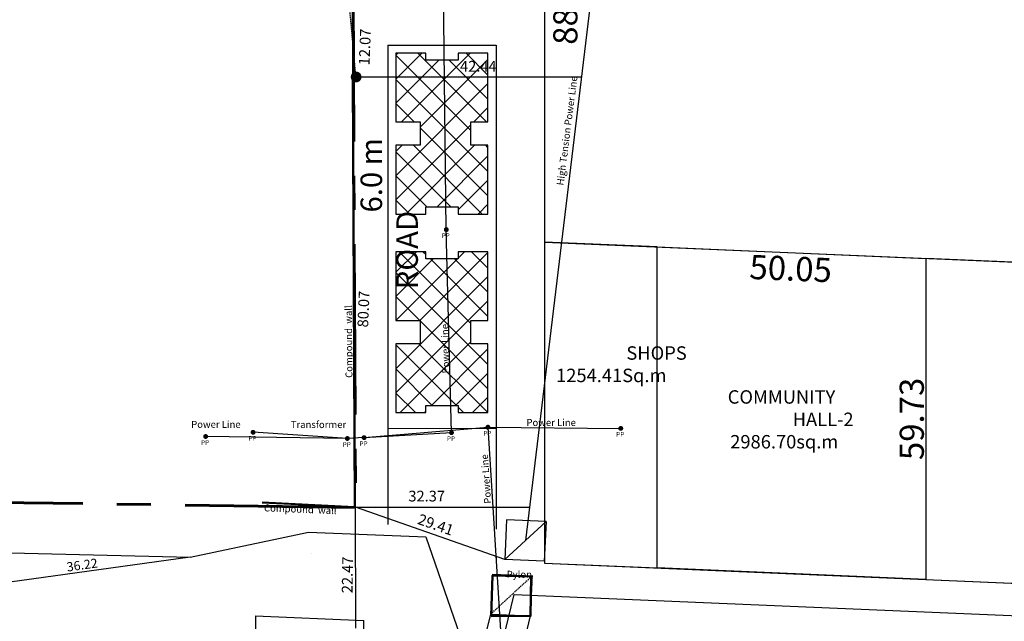
# Model space of a CAD drawing. Units: metres. Extents: x -24406 to 150007, y -7469 to 9668.
# Drawn here: x -13610 to -13427, y -3522 to -3410 of the extents above; entities that cross this region are included whole.
import ezdxf

# ---------------------------------------------------------------- set-up
doc = ezdxf.new("R2010")
doc.units = ezdxf.units.M
doc.header["$PDMODE"] = 34
doc.linetypes.add('CENTER', pattern=[50.8, 31.75, -6.35, 6.35, -6.35])
doc.linetypes.add('HIDDEN', pattern=[0.375, 0.25, -0.125])
doc.layers.get('0').update_dxf_attribs({"color": 11})
for name, color, linetype in [('Area', 1, 'Continuous'), ('Cluster', 92, 'Continuous'), ('DETAIL', 190, 'Continuous'), ('DETAIL17MAR', 6, 'Continuous'), ('DETAIL29JAN', 6, 'Continuous'), ('dim', 1, 'Continuous'), ('ELECTRICAL', 1, 'Continuous'), ('FENCE', 8, 'Continuous'), ('POWER', 54, 'Continuous'), ('POWERLINE', 52, 'Continuous'), ('RE', 5, 'Continuous'), ('Text', 122, 'Continuous'), ('TXT', 230, 'Continuous'), ('Wall', 220, 'Continuous')]:
    doc.layers.add(name, color=color, linetype=linetype)
doc.layers.add('Boundary', color=7, linetype='CENTER', lineweight=30)
doc.layers.add('heb', color=40, linetype='Continuous', lineweight=50)
doc.styles.add('1', font='timesi.ttf', dxfattribs={"height": 5})
doc.styles.add('2', font='romand.shx')
doc.styles.add('Boundary', font='times.ttf', dxfattribs={"height": 4.5})
doc.styles.add('sub', font='timesbd.ttf', dxfattribs={"height": 1.7})
doc.linetypes.add('POWER', pattern='A,10,-0.2,[131,ltypeshp.shx,S=0.4,R=0,X=-0.2,Y=0],-0.2,[131,ltypeshp.shx,S=0.4,R=180,X=1.2,Y=0],-1.2,-0.2,[131,ltypeshp.shx,S=0.4,R=0,X=-0.2,Y=0],-0.2,[131,ltypeshp.shx,S=0.4,R=180,X=1.2,Y=0],-1.2,-0.2,[131,ltypeshp.shx,S=0.4,R=0,X=-0.2,Y=0],-0.2,[131,ltypeshp.shx,S=0.4,R=180,X=1.2,Y=0],-1.2', length=14.8)
doc.dimstyles.new('Boundary', dxfattribs={"dimtxt": 4.5, "dimasz": 3, "dimexe": 3, "dimexo": 6, "dimgap": 0.09, "dimtad": 0, "dimzin": 0, "dimdsep": 46, "dimtxsty": 'Boundary', "dimblk": 'OBLIQUE', "dimcen": 0.09, "dimse1": 1, "dimse2": 1, "dimsd1": 1, "dimsd2": 1, "dimclrd": 6, "dimclre": 6, "dimclrt": 1, "dimadec": 0, "dimazin": 0, "dimtfac": 1, "dimtofl": 0, "dimtmove": 0, "dimatfit": 3, "dimldrblk": 'OBLIQUE', "dimfxl": 1, "dimtolj": 1, "dimtzin": 0, "dimarcsym": 0})
doc.dimstyles.new('Copy of Sub', dxfattribs={"dimtxt": 6, "dimasz": 1.25, "dimexe": 1.25, "dimexo": 0.625, "dimgap": 1, "dimtad": 0, "dimdsep": 46, "dimtxsty": 'sub', "dimblk": 'OBLIQUE', "dimcen": 2.5, "dimse1": 1, "dimse2": 1, "dimsd1": 1, "dimsd2": 1, "dimclrd": 3, "dimclre": 6, "dimclrt": 1, "dimadec": 0, "dimazin": 0, "dimtfac": 1, "dimtmove": 0, "dimatfit": 3, "dimldrblk": 'OBLIQUE', "dimfxl": 1, "dimarcsym": 0})

# ---------------------------------------------------------------- blocks, each defined once
blk = doc.blocks.new('PP')
at = {"layer": 'POWER', "const_width": 0.453}
blk.add_lwpolyline([(-0.23, 0, 1), (0.23, 0, 1)], format="xyb", close=True, dxfattribs=at)
at = {"layer": 'POWER', "style": '1'}
blk.add_text('PP', height=0.875, dxfattribs=at).set_placement((-0.86, -1.57))
blk = doc.blocks.new('cxv')
at = {"layer": 'DETAIL29JAN', "color": 110}
for p, q in [((-3305.72, 1672.41, 9.57), (-3308.84, 1672.25, 9.81)), ((-3279.2, 1657.12, 9), (-3279.54, 1649.75, 9)), ((-3271.84, 1656.78, 9.02), (-3279.2, 1657.12, 9)), ((-3271.84, 1656.78, 9.02), (-3272.18, 1649.4, 9.02)), ((-3272.18, 1649.4, 9.02), (-3279.54, 1649.75, 9))]:
    blk.add_line(p, q, dxfattribs=at)
at = {"layer": 'DETAIL29JAN', "color": 110, "const_width": 1, "elevation": 9.87}
blk.add_lwpolyline([(-3307.7, 1739.51, 1), (-3306.7, 1739.51, 1)], format="xyb", close=True, dxfattribs=at)
at = {"layer": 'DETAIL29JAN', "color": 110, "elevation": 9.87}
for points in [[(-3324.7, 1660.27), (-3307.31, 1659.44), (-3307.7, 1739.51)], [(-3324.69, 1660.44), (-3307.48, 1659.61), (-3307.86, 1739.51)]]:
    blk.add_lwpolyline(points, dxfattribs=at)
at = {"layer": 'ELECTRICAL', "color": 110, "linetype": 'POWER', "ltscale": 5, "elevation": 8.7}
blk.add_lwpolyline([(-3232.31, 1935.16), (-3254.54, 1828.08), (-3275.69, 1653.26)], dxfattribs=at)
at = {"layer": 'FENCE', "color": 110, "linetype": 'HIDDEN', "elevation": 9.14}
blk.add_lwpolyline([(-3307.25, 1739.62), (-3308.34, 1751.64), (-3307.21, 1779.16), (-3306.27, 1820.12), (-3305.3, 1860.11)], dxfattribs=at)
at = {"layer": 'POWER', "color": 110}
for q in [(-3335.23, 1672.62, 9.05), (-3326.39, 1673.4, 9.14)]:
    blk.add_line((-3308.84, 1672.25, 9.81), q, dxfattribs=at)
at = {"layer": 'POWER', "color": 110, "linetype": 'POWER', "elevation": 9.57}
blk.add_lwpolyline([(-3305.72, 1672.41), (-3289.45, 1673.34), (-3290.42, 1711.11), (-3291.05, 1766.77), (-3293.11, 1821.9), (-3294.05, 1877.73), (-3295.36, 1927.29), (-3297.24, 1975.82), (-3303.47, 2025.22), (-3309.9, 2075.71)], dxfattribs=at)
at = {"layer": 'POWER', "color": 110}
for points, elevation in [([(-3305.72, 1672.41), (-3282.67, 1674.35), (-3257.93, 1674.13)], 9.57), ([(-3282.67, 1674.35), (-3280.22, 1634.51)], 9.96)]:
    blk.add_lwpolyline(points, dxfattribs=dict(at, elevation=elevation))
at = {"layer": 'POWERLINE', "color": 110}
for p, q in [((-3307.7, 1739.51, 9.87), (-3265.26, 1739.51, 9.87)), ((-3279.54, 1649.75, 9), (-3307.31, 1659.44, 9.87)), ((-3307.31, 1659.44, 9.87), (-3274.94, 1659.44, 9.87)), ((-3307.29, 1636.96, 9.77), (-3307.31, 1659.44, 9.87)), ((-3279.54, 1649.75, 9), (-3271.84, 1656.78, 9.02))]:
    blk.add_line(p, q, dxfattribs=at)
at = {"layer": 'POWER', "color": 110}
for p in [(-3290.42, 1711.11, 9.68), (-3326.39, 1673.4, 9.14), (-3282.67, 1674.35, 9.96), (-3257.93, 1674.13, 10.1), (-3335.23, 1672.62, 9.05), (-3308.84, 1672.25, 9.81), (-3305.72, 1672.41, 9.57), (-3289.45, 1673.34, 9.78)]:
    blk.add_blockref('PP', p, dxfattribs=at)
at = {"layer": 'Text', "color": 110, "style": '1'}
for s, height, rotation, p in [('12.07', 2, 87.6007, (-3304.73, 1741.65)), ('High Tension Power Line', 1.3, 82.7119, (-3268.59, 1719.27, -100.5)), ('80.07', 2, 87.6007, (-3304.98, 1692.88)), ('Compound  wall', 1.3, 90.5233, (-3307.88, 1683.53, -100.5)), ('Power Line', 1.3, 91.3215, (-3289.85, 1684.37, -100.5)), ('Power Line', 1.3, 93.9524, (-3282.05, 1660.17, 9.96)), ('Compound  wall', 1.3, 357.7121, (-3324.38, 1658.7)), ('29.41', 2, 340.7478, (-3295.92, 1656.4)), ('22.47', 2, 89.1921, (-3307.88, 1643.45))]:
    blk.add_text(s, height=height, rotation=rotation, dxfattribs=at).set_placement(p)
at = {"layer": 'Text', "color": 110}
for s, height, style, p in [('42.44', 2, '1', (-3287.86, 1740.5)), ('Power Line', 1.3, '1', (-3275.49, 1674.57)), ('Power Line', 1.3, '1', (-3337.92, 1674.23)), ('Transformer', 1.3, '1', (-3319.37, 1674.19, -100.5)), ('32.37', 2, '1', (-3297.48, 1660.53)), (' Pylon', 1.3, '2', (-3279.57, 1646.33, -100.5))]:
    blk.add_text(s, height=height, dxfattribs=dict(at, style=style)).set_placement(p)
blk = doc.blocks.new('*D2745')
at = {"layer": 'Defpoints', "color": 0, "lineweight": -3, "transparency": 16777216}
for p in [(-13817.89, -3504.45), (-13578.55, -3509.82), (-13578.61, -3512.88)]:
    blk.add_point(p, dxfattribs=at)
at = {"layer": 'dim', "color": 1, "transparency": 16777216, "insert": (-13697.46, -3508.52), "char_height": 1.7, "attachment_point": 5, "rotation": 358.7141, "style": 'sub'}
blk.add_mtext('239.41', dxfattribs=at)
blk = doc.blocks.new('_Oblique')
at = {"color": 0, "linetype": 'ByBlock', "lineweight": -2}
blk.add_line((-0.5, -0.5), (0.5, 0.5), dxfattribs=at)
blk = doc.blocks.new('*D2747')
at = {"layer": 'Defpoints', "color": 0, "lineweight": -3, "transparency": 16777216}
for p in [(-13578.95, -3506.93), (-13578.55, -3509.82), (-13614.42, -3514.78)]:
    blk.add_point(p, dxfattribs=at)
at = {"layer": 'dim', "color": 1, "transparency": 16777216, "insert": (-13598.62, -3511.47), "char_height": 1.7, "attachment_point": 5, "rotation": 7.8733, "style": 'sub'}
blk.add_mtext('36.22', dxfattribs=at)
blk = doc.blocks.new('*D2758')
at = {"layer": 'Defpoints', "color": 0, "lineweight": -3, "transparency": 16777216}
for p in [(-13512.59, -3451.19), (-13309.26, -3455.26), (-13309.45, -3459.83)]:
    blk.add_point(p, dxfattribs=at)
at = {"layer": 'Wall', "color": 1, "transparency": 16777216, "insert": (-13410.83, -3450.93), "char_height": 4.5, "attachment_point": 5, "rotation": 357.5631, "style": 'Boundary'}
blk.add_mtext('\\A1;203.32', dxfattribs=at)
blk = doc.blocks.new('*D2759')
at = {"layer": 'Defpoints', "color": 0, "lineweight": -3, "transparency": 16777216}
for p in [(-13491.59, -3452.08), (-13441.59, -3454.21), (-13441.72, -3457.16)]:
    blk.add_point(p, dxfattribs=at)
at = {"layer": 'Wall', "color": 1, "transparency": 16777216, "insert": (-13466.72, -3456.1), "char_height": 4.5, "attachment_point": 5, "rotation": 357.5631, "style": 'Boundary'}
blk.add_mtext('\\A1;50.05', dxfattribs=at)
blk = doc.blocks.new('*D2760')
at = {"layer": 'Defpoints', "color": 0, "lineweight": -3, "transparency": 16777216}
for p in [(-13444.18, -3454.21), (-13441.59, -3454.21), (-13441.59, -3513.94)]:
    blk.add_point(p, dxfattribs=at)
at = {"layer": 'Wall', "color": 1, "transparency": 16777216, "insert": (-13444.18, -3484.08), "char_height": 4.5, "attachment_point": 5, "rotation": 90, "style": 'Boundary'}
blk.add_mtext('\\A1;59.73', dxfattribs=at)
blk = doc.blocks.new('*D2761')
at = {"layer": 'Defpoints', "color": 0, "lineweight": -3, "transparency": 16777216}
for p in [(-13441.59, -3454.21), (-13309.45, -3459.83), (-13309.62, -3463.66)]:
    blk.add_point(p, dxfattribs=at)
at = {"layer": 'Wall', "color": 1, "transparency": 16777216, "insert": (-13375.69, -3460.85), "char_height": 4.5, "attachment_point": 5, "rotation": 357.5631, "style": 'Boundary'}
blk.add_mtext('\\A1;132.25', dxfattribs=at)
blk = doc.blocks.new('*D2762')
at = {"layer": 'Defpoints', "color": 0, "lineweight": -3, "transparency": 16777216}
for p in [(-13512.59, -3362.41), (-13508.68, -3362.41), (-13512.59, -3451.19)]:
    blk.add_point(p, dxfattribs=at)
at = {"layer": 'Wall', "color": 1, "transparency": 16777216, "insert": (-13508.68, -3406.8), "char_height": 4.5, "attachment_point": 5, "rotation": 90, "style": 'Boundary'}
blk.add_mtext('\\A1;88.77', dxfattribs=at)
blk = doc.blocks.new('*D2686')
at = {"layer": 'Defpoints', "color": 0, "lineweight": -3, "transparency": 16777216}
for p in [(-13441.59, -3513.94), (-13306.14, -3514.95), (-13306.35, -3519.7)]:
    blk.add_point(p, dxfattribs=at)
at = {"layer": 'Wall', "color": 1, "transparency": 16777216, "insert": (-13389.63, -3511.4), "char_height": 4.5, "attachment_point": 5, "rotation": 357.5631, "style": 'Boundary'}
blk.add_mtext('\\A1;135.36', dxfattribs=at)

msp = doc.modelspace()

# ---------------------------------------------------------------- hatches: boundary and pattern name
at = {"layer": 'Wall'}
h = msp.add_hatch(dxfattribs=at)
h.set_pattern_fill('ANSI37', color=5, style=0)
h.set_pattern_definition([(45, (-377.4533, -5129.3845), (-2.245064, 2.245064), []), (135, (-377.4533, -5129.3845), (-2.245064, -2.245064), [])])
h.paths.add_polyline_path([(-13534.156, -3301.505), (-13534.669, -3301.505), (-13534.669, -3300.165), (-13540.239, -3300.165), (-13540.239, -3312.965), (-13535.704, -3312.965), (-13535.704, -3317.315), (-13540.239, -3317.315), (-13540.239, -3330.115), (-13534.669, -3330.115), (-13534.669, -3328.775), (-13533.7, -3328.775)])
h.paths.add_polyline_path([(-13523.089, -3300.165), (-13528.659, -3300.165), (-13528.659, -3301.505), (-13534.156, -3301.505), (-13533.7, -3328.775), (-13528.659, -3328.775), (-13528.659, -3330.115), (-13523.089, -3330.115), (-13523.089, -3317.315), (-13526.259, -3317.315), (-13526.259, -3312.965), (-13523.089, -3312.965)])
h.paths.add_polyline_path([(-13533.478, -3339.85), (-13540.239, -3339.85), (-13540.239, -3349.915), (-13535.704, -3349.915), (-13535.704, -3354.265), (-13540.239, -3354.265), (-13540.239, -3367.065), (-13534.669, -3367.065), (-13534.669, -3365.725), (-13532.51, -3365.725)])
h.paths.add_polyline_path([(-13534.669, -3337.115), (-13540.239, -3337.115), (-13540.239, -3339.85), (-13533.478, -3339.85), (-13533.53, -3338.455), (-13534.669, -3338.455)])
h.paths.add_polyline_path([(-13523.089, -3337.115), (-13528.659, -3337.115), (-13528.659, -3338.455), (-13533.53, -3338.455), (-13533.478, -3339.85), (-13523.089, -3339.85)])
h.paths.add_polyline_path([(-13523.089, -3339.85), (-13533.478, -3339.85), (-13532.51, -3365.725), (-13528.659, -3365.725), (-13528.659, -3367.065), (-13523.089, -3367.065), (-13523.089, -3354.265), (-13526.259, -3354.265), (-13526.259, -3349.915), (-13523.089, -3349.915)])
h.paths.add_polyline_path([(-13523.089, -3391.215), (-13526.259, -3391.215), (-13526.259, -3386.865), (-13523.089, -3386.865), (-13523.089, -3374.065), (-13528.659, -3374.065), (-13528.659, -3375.405), (-13534.669, -3375.405), (-13534.669, -3374.065), (-13540.239, -3374.065), (-13540.239, -3386.865), (-13535.704, -3386.865), (-13535.704, -3391.215), (-13540.239, -3391.215), (-13540.239, -3404.015), (-13534.669, -3404.015), (-13534.669, -3402.675), (-13528.659, -3402.675), (-13528.659, -3404.015), (-13523.089, -3404.015)])
h.paths.add_polyline_path([(-13531.709, -3393.205, -1), (-13531.256, -3393.205, -1)], flags=16)
h.paths.add_polyline_path([(-13523.089, -3433.165), (-13526.259, -3433.165), (-13526.259, -3428.815), (-13523.089, -3428.815), (-13523.089, -3416.015), (-13528.659, -3416.015), (-13528.659, -3417.355), (-13534.669, -3417.355), (-13534.669, -3416.015), (-13540.239, -3416.015), (-13540.239, -3428.815), (-13535.704, -3428.815), (-13535.704, -3433.165), (-13540.239, -3433.165), (-13540.239, -3445.965), (-13534.669, -3445.965), (-13534.669, -3444.625), (-13528.659, -3444.625), (-13528.659, -3445.965), (-13523.089, -3445.965)])
h.paths.add_polyline_path([(-13523.089, -3470.115), (-13526.259, -3470.115), (-13526.259, -3465.765), (-13523.089, -3465.765), (-13523.089, -3452.965), (-13528.659, -3452.965), (-13528.659, -3454.305), (-13534.669, -3454.305), (-13534.669, -3452.965), (-13540.239, -3452.965), (-13540.239, -3465.765), (-13535.704, -3465.765), (-13535.704, -3470.115), (-13540.239, -3470.115), (-13540.239, -3482.915), (-13534.669, -3482.915), (-13534.669, -3481.575), (-13528.659, -3481.575), (-13528.659, -3482.915), (-13523.089, -3482.915)])
h.paths.add_polyline_path([(-13532.585, -3394.99), (-13530.535, -3394.99), (-13530.535, -3393.707), (-13532.585, -3393.707)], flags=24)
h.paths.add_polyline_path([(-13527.465, -3379.971), (-13519.805, -3379.971), (-13519.805, -3376.926), (-13527.465, -3376.926)], flags=9)
h.paths.add_polyline_path([(-13528.794, -3420.016), (-13521.135, -3420.016), (-13521.135, -3416.971), (-13528.794, -3416.971)], flags=9)
h.paths.add_polyline_path([(-13529.926, -3475.966), (-13530.147, -3466.372), (-13532.087, -3466.417), (-13531.865, -3476.011)], flags=24)

# ---------------------------------------------------------------- linework, layer by layer
at = {"layer": 'Area'}
msp.add_lwpolyline([(-13614.423, -3514.785), (-13614.423, -3514.785), (-13817.859, -3514.785), (-13817.894, -3504.451), (-13720.092, -3506.412), (-13578.546, -3509.823)], close=True, dxfattribs=at)
at = {"layer": 'Boundary', "lineweight": 60}
msp.add_line((-13547.74, -3500.537), (-13817.895, -3496.829), dxfattribs=at)
msp.add_lwpolyline([(-13152.296, -3636.838), (-13386.76, -3017.107), (-13549.69, -3095.941), (-13547.74, -3500.537)], dxfattribs=at)
at = {"layer": 'Cluster'}
for p, q in [((-13556.525, -3505.123), (-13534.675, -3506.047)), ((-13521.589, -3510.54), (-13521.566, -3510.541)), ((-13512.589, -3510.923), (-13306.347, -3519.7)), ((-13566.369, -3520.721), (-13546.219, -3521.573)), ((-13566.369, -3520.721), (-13566.369, -3592.91)), ((-13546.219, -3583.91), (-13546.219, -3521.573))]:
    msp.add_line(p, q, dxfattribs=at)
at = {"layer": 'DETAIL'}
for p, q in [((-13522.243, -3512.949, 0.283), (-13522.579, -3520.397, 0.254)), ((-13522.243, -3512.949, 0.283), (-13514.871, -3513.282, 0.283)), ((-13522.579, -3520.397, 0.254), (-13515.208, -3520.73, 0.254))]:
    msp.add_line(p, q, dxfattribs=at)
at = {"layer": 'DETAIL', "linetype": 'HIDDEN'}
for p, q in [((-13522.579, -3520.397, 0.254), (-13514.801, -3513.219, 11.012)), ((-13514.871, -3513.282, 0.283), (-13515.208, -3520.73, 0.254))]:
    msp.add_line(p, q, dxfattribs=at)
at = {"layer": 'DETAIL17MAR'}
for p, q in [((-13556.174, -3656.893, 0.691), (-13522.579, -3520.397, 0.254)), ((-13515.208, -3520.73, 0.254), (-13549.692, -3659.005, 0.73))]:
    msp.add_line(p, q, dxfattribs=at)
at = {"layer": 'ELECTRICAL', "linetype": 'POWER', "ltscale": 5}
for p, q in [((-13553.594, -3661.364), (-13518.223, -3516.751)), ((-13518.223, -3516.751), (-13281.214, -3526.769))]:
    msp.add_line(p, q, dxfattribs=at)
at = {"layer": 'heb'}
msp.add_lwpolyline([(-13522.515, -3520.757), (-13522.243, -3513.21), (-13515.063, -3513.375), (-13515.144, -3520.732), (-13522.515, -3520.757)], dxfattribs=at)
msp.add_lwpolyline([(-13522.515, -3520.757), (-13522.243, -3513.21), (-13515.063, -3513.375), (-13515.144, -3520.732), (-13522.515, -3520.757)], dxfattribs=at)
at = {"layer": 'RE'}
for points in [[(-13523.089, -3416.015), (-13528.659, -3416.015), (-13528.659, -3417.355), (-13534.669, -3417.355), (-13534.669, -3416.015), (-13540.239, -3416.015), (-13540.239, -3428.815), (-13535.704, -3428.815), (-13535.704, -3428.815), (-13535.704, -3433.165), (-13535.704, -3433.165), (-13540.239, -3433.165), (-13540.239, -3445.965), (-13534.669, -3445.965), (-13534.669, -3444.625), (-13528.659, -3444.625), (-13528.659, -3445.965), (-13523.089, -3445.965), (-13523.089, -3433.165), (-13526.259, -3433.165), (-13526.259, -3428.815), (-13523.089, -3428.815), (-13523.089, -3416.015)], [(-13523.089, -3452.965), (-13528.659, -3452.965), (-13528.659, -3454.305), (-13534.669, -3454.305), (-13534.669, -3452.965), (-13540.239, -3452.965), (-13540.239, -3465.765), (-13535.704, -3465.765), (-13535.704, -3465.765), (-13535.704, -3470.115), (-13535.704, -3470.115), (-13540.239, -3470.115), (-13540.239, -3482.915), (-13534.669, -3482.915), (-13534.669, -3481.575), (-13528.659, -3481.575), (-13528.659, -3482.915), (-13523.089, -3482.915), (-13523.089, -3470.115), (-13526.259, -3470.115), (-13526.259, -3465.765), (-13523.089, -3465.765), (-13523.089, -3452.965)]]:
    msp.add_lwpolyline(points, dxfattribs=at)
at = {"layer": 'Text', "color": 1}
for p, q in [((-13578.546, -3509.823), (-13556.525, -3505.123)), ((-13534.675, -3506.047), (-13527.263, -3527.379))]:
    msp.add_line(p, q, dxfattribs=at)
at = {"layer": 'Wall'}
for p, q in [((-13512.589, -3287.157), (-13512.589, -3510.923)), ((-13541.739, -3414.515), (-13521.589, -3414.515)), ((-13541.739, -3414.515), (-13541.739, -3485.894)), ((-13541.739, -3414.515), (-13541.726, -3503.747, 0.022)), ((-13521.589, -3414.515), (-13521.589, -3504.598)), ((-13521.589, -3485.917, -0.007), (-13541.739, -3485.894, 0.084)), ((-13541.726, -3500.537, 0.021), (-13541.726, -3503.747, 0.022)), ((-13555.929, -3509.152), (-13555.931, -3509.138)), ((-13521.589, -3509.661), (-13521.589, -3510.54))]:
    msp.add_line(p, q, dxfattribs=at)
at = {"layer": 'Wall', "color": 5}
msp.add_line((-13491.589, -3511.817), (-13491.589, -3452.083), dxfattribs=at)
msp.add_lwpolyline([(-13306.892, -3426.036), (-13354.564, -3300.029), (-13512.589, -3362.415), (-13512.589, -3451.189), (-13309.455, -3459.834, 0.0306961), (-13306.892, -3426.036)], format="xyb", close=True, dxfattribs=at)
for points in [[(-13512.589, -3510.923), (-13491.589, -3511.817), (-13491.589, -3452.083), (-13512.589, -3451.189)], [(-13309.455, -3459.834), (-13441.59, -3454.211), (-13441.59, -3513.945), (-13306.347, -3519.7), (-13312.683, -3494.798), (-13310.909, -3469.163)]]:
    msp.add_lwpolyline(points, close=True, dxfattribs=at)
at = {"layer": 'Wall'}
msp.add_lwpolyline([(-13441.59, -3513.945), (-13491.59, -3511.817), (-13491.59, -3452.083), (-13441.59, -3454.211)], close=True, dxfattribs=at)

# ---------------------------------------------------------------- block references
msp.add_blockref('cxv', (-10240.43, -5159.972, -9.769), dxfattribs=at)

# ---------------------------------------------------------------- texts
at = {"layer": 'TXT', "insert": (-13546.807, -3459.959, 0.105), "char_height": 4, "width": 39.31992, "attachment_point": 1, "rotation": 90, "style": 'sub'}
msp.add_mtext('\\pi3.5706;{\\fLucida Bright|b0|i0|c0|p18;6.0 m ROAD}', dxfattribs=at)
at = {"layer": 'TXT', "char_height": 2.5, "width": 22.45945, "attachment_point": 1, "style": 'sub'}
for s, insert in [('\\pi5.9329;{\\fLucida Bright|b0|i0|c0|p18;SHOPS\\P\\pi0.69603;1254.41Sq.m}', (-13512.146, -3470.57)), ('\\pi0.50841;{\\fLucida Bright|b0|i0|c0|p18;COMMUNITY \\P\\pi5.345;HALL-2\\P\\pi0.69353;2986.70sq.m}', (-13479.715, -3478.744))]:
    msp.add_mtext(s, dxfattribs=dict(at, insert=insert))

# ---------------------------------------------------------------- dimensions: what is measured, and where the dimension line sits
at = {"layer": 'dim'}
for base, p1, angle, picture, middle in [((-13578.614, -3512.884), (-13817.894, -3504.451), 358.71413, '*D2745', (-13697.46, -3508.519)), ((-13578.946, -3506.929), (-13614.423, -3514.785), 7.8733, '*D2747', (-13598.619, -3511.466))]:
    dim = msp.add_linear_dim(base=base, p1=p1, p2=(-13578.546, -3509.823), angle=angle, dimstyle='Copy of Sub', override={"dimtmove": 2}, dxfattribs=at)
    dim.commit()
    dim.dimension.update_dxf_attribs({"geometry": picture, "text_midpoint": middle, "dimtype": 161})
at = {"layer": 'Wall', "color": 5}
for p1, p2, distance, picture, middle in [((-13512.589, -3451.189), (-13512.589, -3362.415), -3.907, '*D2762', (-13508.683, -3406.802)), ((-13512.589, -3451.189), (-13309.455, -3459.834), 4.582, '*D2758', (-13410.827, -3450.934)), ((-13491.59, -3452.083), (-13441.59, -3454.211), -2.955, '*D2759', (-13466.715, -3456.099)), ((-13441.59, -3454.211), (-13309.455, -3459.834), -3.832, '*D2761', (-13375.685, -3460.851))]:
    dim = msp.add_aligned_dim(p1=p1, p2=p2, distance=distance, dimstyle='Boundary', dxfattribs=at)
    dim.commit()
    dim.dimension.update_dxf_attribs({"geometry": picture, "text_midpoint": middle})
dim = msp.add_linear_dim(base=(-13444.178, -3454.211), p1=(-13441.59, -3513.945), p2=(-13441.59, -3454.211), angle=90, dimstyle='Boundary', dxfattribs=at)
dim.commit()
dim.dimension.update_dxf_attribs({"geometry": '*D2760', "text_midpoint": (-13444.178, -3484.078)})
dim = msp.add_linear_dim(base=(-13306.1448, -3514.9507), p1=(-13441.5895, -3513.9446), p2=(-13306.347, -3519.7003), angle=357.56306, dimstyle='Boundary', dxfattribs=at)
dim.commit()
dim.dimension.update_dxf_attribs({"geometry": '*D2686', "text_midpoint": (-13389.6338, -3511.3975), "dimtype": 161})

doc.saveas('drawing.dxf')
